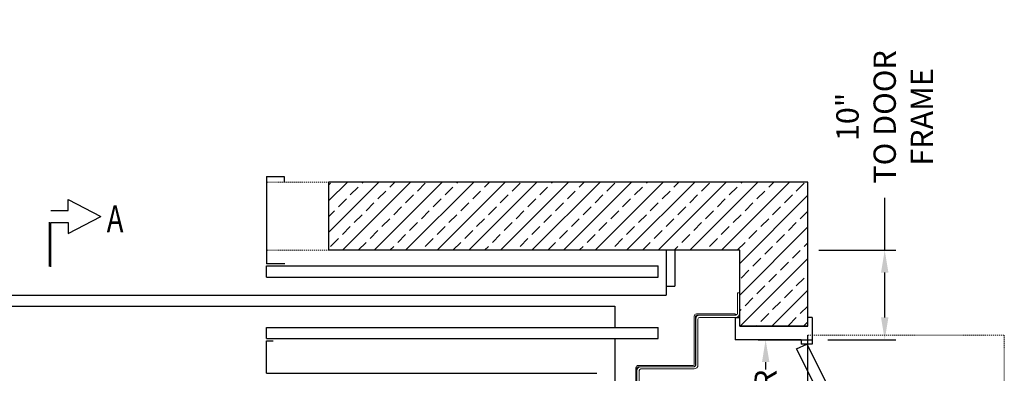
# Model space of a CAD drawing. Extents: x -283 to 148, y -99 to 381.
# Drawn here: x 31 to 141, y 142 to 182 of the extents above; entities that cross this region are included whole.
import ezdxf

# ---------------------------------------------------------------- set-up
doc = ezdxf.new("R2010")
doc.units = 0
doc.header["$LTSCALE"] = 0.5
doc.header["$MEASUREMENT"] = 0
doc.linetypes.add('HIDDEN', pattern=[0.375, 0.25, -0.125])
doc.layers.get('0').update_dxf_attribs({"linetype": 'CONTINUOUS'})
doc.layers.get('Defpoints').update_dxf_attribs({"linetype": 'CONTINUOUS'})
for name, color, linetype, lineweight in [('DIM', 86, 'CONTINUOUS', 5), ('DRAW', 152, 'CONTINUOUS', 25), ('HID', 84, 'HIDDEN', 5), ('TEXT', 92, 'CONTINUOUS', 5), ('Visible (ANSI)', 7, 'CONTINUOUS', 9)]:
    doc.layers.add(name, color=color, linetype=linetype, lineweight=lineweight)
doc.styles.add('ARIAL', font='arial.ttf', dxfattribs={"width": 0.75})
doc.styles.add('ARIALNARROW', font='ARIALN.TTF')
doc.dimstyles.new('0375XP', dxfattribs={"dimscale": 26.6667, "dimtxt": 0.0938, "dimasz": 0.0938, "dimexe": 0.046, "dimexo": 0.046, "dimgap": 0.09, "dimtad": 0, "dimdec": 4, "dimzin": 3, "dimdsep": 46, "dimlunit": 4, "dimtxsty": 'ARIALNARROW', "dimcen": -0.0938, "dimclrd": 256, "dimclre": 256, "dimclrt": 256, "dimadec": 0, "dimazin": 0, "dimtfac": 1, "dimtdec": 4, "dimtofl": 0, "dimtmove": 0, "dimatfit": 3, "dimfxl": 1, "dimfrac": 2, "dimtolj": 1, "dimtzin": 0, "dimarcsym": 0})

# ---------------------------------------------------------------- blocks, each defined once
blk = doc.blocks.new('*D36')
at = {"layer": 'Defpoints', "color": 0, "transparency": 16777216}
for p in [(118.32, 145.89), (114.43, 109.89), (118.32, 109.89)]:
    blk.add_point(p, dxfattribs=at)
at = {"layer": 'DIM', "lineweight": -2, "transparency": 16777216}
for p, q in [((117.1, 145.89), (113.21, 145.89)), ((114.43, 143.39), (114.43, 142.56)), ((114.43, 112.39), (114.43, 113.61)), ((117.1, 109.89), (113.21, 109.89))]:
    blk.add_line(p, q, dxfattribs=at)
at = {"layer": 'DIM', "transparency": 16777216}
for points in [[(114.02, 143.39), (114.85, 143.39), (114.43, 145.89)], [(114.02, 112.39), (114.85, 112.39), (114.43, 109.89)]]:
    blk.add_solid(points, dxfattribs=at)
at = {"layer": 'DIM', "transparency": 16777216, "insert": (114.43, 128.09), "char_height": 2.5013, "attachment_point": 5, "rotation": 90, "style": 'ARIALNARROW'}
blk.add_mtext('\\A1;3\'-0" X 7\'-0" DOOR', dxfattribs=at)
blk = doc.blocks.new('*D37')
at = {"layer": 'Defpoints', "color": 0, "transparency": 16777216}
for p in [(119.15, 155.89), (120.16, 145.89), (127.76, 145.89)]:
    blk.add_point(p, dxfattribs=at)
at = {"layer": 'DIM', "lineweight": -2, "transparency": 16777216}
for p, q in [((127.76, 155.89), (127.76, 161.77)), ((120.38, 155.89), (128.99, 155.89)), ((127.76, 148.39), (127.76, 153.39)), ((121.38, 145.89), (128.99, 145.89))]:
    blk.add_line(p, q, dxfattribs=at)
at = {"layer": 'DIM', "transparency": 16777216}
for points in [[(127.35, 153.39), (128.18, 153.39), (127.76, 155.89)], [(127.35, 148.39), (128.18, 148.39), (127.76, 145.89)]]:
    blk.add_solid(points, dxfattribs=at)
at = {"layer": 'DIM', "transparency": 16777216, "insert": (127.76, 170.8), "char_height": 2.501, "attachment_point": 5, "rotation": 90, "style": 'ARIALNARROW'}
blk.add_mtext('\\A1;10"\\PTO DOOR \\PFRAME', dxfattribs=at)

msp = doc.modelspace()

# ---------------------------------------------------------------- hatches: boundary and pattern name
at = {"layer": 'TEXT'}
h = msp.add_hatch(dxfattribs=at)
h.set_pattern_fill('ANSI33', color=256, scale=10)
h.set_pattern_definition([(45, (-205.1958, 120.528), (-1.767767, 1.767767), []), (45, (-203.428, 120.528), (-1.767767, 1.767767), [1.25, -0.625])])
h.paths.add_polyline_path([(-2.09614, 55.76587), (9.52886, 55.76587), (9.52886, 63.39087), (5.52886, 63.39087), (5.52886, 85.64383), (4.02886, 85.64383), (4.02886, 109.64383), (4.77886, 109.64383), (5.52886, 155.89087), (8.85444, 155.89087), (9.09116, 163.51587), (-2.09614, 163.51587)])
h.paths.add_polyline_path([(111.52886, 147.39137), (119.15386, 147.39137), (119.15386, 163.51587), (65.52886, 163.51587), (65.52886, 155.89087), (111.52886, 155.89087)])
h.paths.add_polyline_path([(121.15386, 146.01637), (121.02886, 146.01637), (121.15386, 145.76937)])
h.paths.add_polyline_path([(119.15386, 108.39637), (113.02886, 108.39137), (113.02886, 85.64087), (111.52886, 85.64087), (111.52886, 63.39087), (65.52886, 63.39087), (65.52886, 55.76587), (119.15386, 55.76587)])

# ---------------------------------------------------------------- linework, layer by layer
msp.add_line((119.15386, 147.39137), (111.52886, 147.39137))
msp.add_line((119.15386, 147.39137), (111.52886, 147.39137))
at = {"layer": 'DIM', "color": 152, "lineweight": 0}
msp.add_line((111.52886, 147.39137), (119.15386, 147.39137), dxfattribs=at)
at = {"layer": 'DRAW'}
for p, q in [((58.52886, 164.12841), (58.52886, 154.39087)), ((58.52886, 164.12841), (60.52886, 164.12841)), ((60.52886, 164.12841), (60.52886, 163.51587)), ((119.15386, 163.51587), (65.52886, 163.51587)), ((65.52886, 155.89087), (65.52886, 163.51587)), ((119.15386, 147.39137), (119.15386, 163.51587)), ((36.33434, 161.57616), (40.00986, 159.6743)), ((36.33434, 160.33511), (36.33434, 161.57616)), ((34.38486, 160.33511), (36.33434, 160.33511)), ((34.25065, 154.06216), (34.25065, 159.0267)), ((34.38486, 159.01348), (36.33434, 159.01348)), ((34.38486, 154.0493), (34.38486, 159.01348)), ((36.33434, 157.77244), (40.00986, 159.6743)), ((36.33434, 159.01348), (36.33434, 157.77244)), ((111.52886, 155.89087), (65.52886, 155.89087)), ((103.27882, 155.89087), (103.27882, 150.89087)), ((104.27866, 155.89087), (104.27866, 151.89119)), ((111.52886, 147.39137), (111.52886, 155.89087)), ((60.60217, 154.39087), (58.52886, 154.39087)), ((58.52558, 152.89087), (58.52558, 154.14087)), ((58.52558, 154.14087), (102.40058, 154.14087)), ((102.40058, 152.89037), (102.40058, 154.14037)), ((58.52558, 152.89087), (102.40058, 152.89087)), ((103.27882, 151.89119), (104.27866, 151.89119)), ((8.85444, 150.89087), (103.27882, 150.89087)), ((13.52886, 149.64087), (97.52886, 149.64087)), ((97.52886, 149.64087), (97.52886, 147.26637)), ((111.02886, 148.39137), (111.02886, 145.89137)), ((111.02886, 148.39137), (111.52886, 148.39137)), ((119.65386, 148.39137), (119.15386, 148.39137)), ((119.65386, 148.39137), (119.65386, 145.89137)), ((58.52886, 146.01637), (58.52886, 147.26637)), ((58.52886, 147.26637), (102.40386, 147.26637)), ((102.40386, 146.01587), (102.40386, 147.26587)), ((111.52886, 147.39137), (119.15386, 147.39137)), ((119.15386, 147.39137), (111.52886, 147.39137)), ((111.52886, 147.39137), (119.15386, 147.39137)), ((119.15386, 147.39137), (111.52886, 147.39137)), ((58.52886, 146.01637), (102.40386, 146.01637)), ((58.53214, 142.14087), (58.53214, 145.76637)), ((58.53214, 145.76637), (59.28214, 145.76637)), ((97.52886, 146.01637), (97.52886, 73.26537)), ((118.40386, 145.89137), (111.02886, 145.89137)), ((113.59136, 145.89137), (119.65386, 145.89137)), ((118.40386, 145.89137), (118.40386, 145.39137)), ((119.15386, 109.39137), (119.15386, 146.39137)), ((119.65386, 145.89137), (119.65386, 145.39137)), ((117.88737, 144.88195), (119.02886, 145.39137)), ((134.01835, 113.00707), (117.88737, 144.88195)), ((119.65386, 145.39137), (118.40386, 145.39137)), ((119.02886, 145.39137), (135.15984, 113.51648)), ((58.53214, 142.14087), (95.52886, 142.14087))]:
    msp.add_line(p, q, dxfattribs=at)
at = {"layer": 'HID'}
for p, q in [((65.52886, 163.51587), (58.52886, 163.51587)), ((65.52886, 155.89087), (58.52886, 155.89087)), ((111.52886, 147.39137), (119.15386, 147.39137)), ((111.52886, 147.39137), (119.15386, 147.39137))]:
    msp.add_line(p, q, dxfattribs=at)
msp.add_lwpolyline([(119.15386, 109.39137), (119.15386, 146.39137), (141.15386, 146.39137), (141.15386, 109.39137)], close=True, dxfattribs=at)
at = {"layer": 'Visible (ANSI)'}
for p, q in [((111.52886, 151.14137), (111.27886, 151.14137)), ((111.27886, 151.14137), (111.27886, 148.83037)), ((111.52886, 148.83037), (111.52886, 151.14137)), ((111.52886, 148.83037), (111.52886, 149.58783)), ((111.52886, 149.58783), (111.52886, 149.38391)), ((106.43886, 148.52687), (106.43886, 143.12447)), ((106.55886, 143.12447), (106.55886, 148.52687)), ((106.60386, 148.20237), (106.60386, 148.52187)), ((106.60386, 148.20237), (106.60386, 143.06097)), ((111.00136, 148.77287), (106.68486, 148.77287)), ((106.68486, 148.65287), (111.00136, 148.65287)), ((106.72986, 148.64787), (110.87636, 148.64787)), ((106.85386, 143.06097), (106.85386, 148.20237)), ((111.08986, 148.64137), (107.04286, 148.64137)), ((107.04286, 148.39137), (111.08986, 148.39137)), ((111.00136, 148.64787), (110.87636, 148.64787)), ((111.00136, 148.65287), (111.00136, 148.77287)), ((111.12636, 148.70787), (111.00136, 148.70787)), ((111.00136, 148.64787), (111.00136, 148.65287)), ((111.00136, 148.64787), (111.12636, 148.64787)), ((111.12636, 148.70787), (111.23379, 148.70787)), ((111.12636, 148.64787), (111.139, 148.64787)), ((99.90204, 142.75247), (99.90204, 127.71902)), ((100.02204, 127.71902), (100.02204, 142.75247)), ((100.02204, 142.43297), (100.02204, 127.71902)), ((100.13304, 142.99847), (100.14804, 142.99847)), ((106.31286, 142.99847), (100.14804, 142.99847)), ((100.14804, 142.87847), (106.31286, 142.87847)), ((100.27204, 127.71902), (100.27204, 142.43297)), ((106.41486, 142.87197), (100.46104, 142.87197)), ((100.46104, 142.62197), (106.41486, 142.62197))]:
    msp.add_line(p, q, dxfattribs=at)
for centre, radius, start, end in [((106.68486, 148.52687), 0.246, 90, 180), ((106.68486, 148.52687), 0.126, 90, 180), ((106.72986, 148.52187), 0.126, 90, 180), ((107.04286, 148.20237), 0.439, 90, 180), ((107.04286, 148.20237), 0.189, 90, 180), ((111.08986, 148.83037), 0.439, 270, 0), ((111.08986, 148.83037), 0.189, 270, 0), ((100.14804, 142.75247), 0.246, 90, 180), ((100.14804, 142.75247), 0.126, 90, 180), ((100.46104, 142.43297), 0.439, 90, 180), ((100.13304, 142.81247), 0.186, 90, 120.2220358), ((100.46104, 142.43297), 0.189, 90, 180), ((106.31286, 143.12447), 0.246, 270, 0), ((106.31286, 143.12447), 0.126, 270, 0), ((106.41486, 143.06097), 0.189, 270, 0), ((106.41486, 143.06097), 0.439, 270, 0), ((106.41786, 143.12447), 0.186, 292.4164873, 0)]:
    msp.add_arc(centre, radius, start, end, dxfattribs=at)

# ---------------------------------------------------------------- texts
at = {"layer": 'TEXT', "style": 'ARIAL', "width": 0.75}
msp.add_text('A', height=3, dxfattribs=at).set_placement((40.65688, 157.91205))
at = {"layer": 'TEXT', "char_height": 0.7504, "attachment_point": 6, "style": 'ARIALNARROW'}
for insert in [(60.23481, 181.66647), (62.51638, 169.4491), (60.13654, 166.21194)]:
    msp.add_mtext('\\A1;', dxfattribs=dict(at, insert=insert))

# ---------------------------------------------------------------- dimensions: what is measured, and where the dimension line sits
at = {"layer": 'DIM'}
for base, p1, p2, angle, text, picture, middle in [((127.76243, 145.89137), (119.15386, 155.89087), (120.1567, 145.89137), 90, '<>\\PTO DOOR \\PFRAME', '*D37', (127.76243, 170.79848)), ((114.4335, 109.89137), (118.32392, 145.89137), (118.32392, 109.89137), 270, '<> X 7\'-0" DOOR', '*D36', (114.4335, 128.08502))]:
    dim = msp.add_linear_dim(base=base, p1=p1, p2=p2, angle=angle, text=text, dimstyle='0375XP', dxfattribs=at)
    dim.commit()
    dim.dimension.update_dxf_attribs({"geometry": picture, "text_midpoint": middle, "dimtype": 160})

doc.saveas('drawing.dxf')
